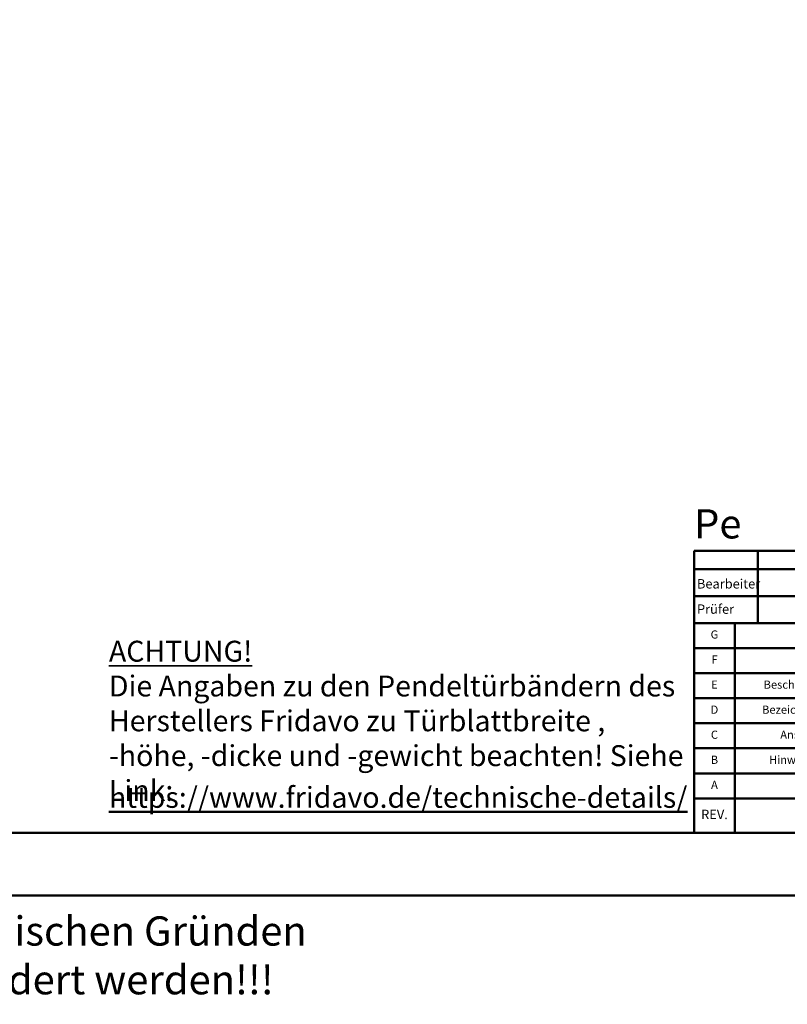
# Model space of a CAD drawing. Units: millimetres. Extents: x 0 to 630, y -26 to 446.
# Drawn here: x 184 to 367, y -26 to 210 of the extents above; entities that cross this region are included whole.
import ezdxf
from ezdxf.enums import TextEntityAlignment as Align

# ---------------------------------------------------------------- set-up
doc = ezdxf.new("R2010")
doc.units = ezdxf.units.MM
for name, color, linetype, lineweight in [('AM_0', 7, 'Continuous', 50), ('AM_6', 2, 'Continuous', 35), ('AM_BOR', 7, 'Continuous', 50)]:
    doc.layers.add(name, color=color, linetype=linetype, lineweight=lineweight)
doc.layers.add('AM_12', color=7, linetype='Continuous', lineweight=50, plot=False)
doc.styles.add('ISO Proportional', font='isocp.shx')
doc.styles.get("Standard").update_dxf_attribs({"font": 'isocp.shx'})

# ---------------------------------------------------------------- blocks, each defined once
blk = doc.blocks.new('DIN_A3_BOS')
at = {"layer": 'AM_12'}
blk.add_lwpolyline([(0, 0), (420, 0), (420, 297), (0, 297)], close=True, dxfattribs=at)
at = {"layer": 'AM_BOR'}
blk.add_lwpolyline([(20, 10), (410, 10), (410, 287), (20, 287)], close=True, dxfattribs=at)
blk = doc.blocks.new('TITLE_BOS')
at = {"layer": 'AM_BOR'}
for p, q in [((0, 45), (-180, 45)), ((-180, 45), (-180, 0)), ((-169.84, 45), (-169.84, 33.5)), ((-180, 42.1), (-110, 42.1)), ((-180, 37.8), (-110, 37.8)), ((-180, 33.5), (-110, 33.5)), ((-180, 0), (-180, 3.73))]:
    blk.add_line(p, q, dxfattribs=at)
blk.add_lwpolyline([(-180, 0), (0, 0), (0, 44.76)], dxfattribs=at)
at = {"layer": 'AM_BOR', "char_height": 1.5, "width": 39.7377, "attachment_point": 1}
for s, insert in [('{\\C1;Bearbeiter}', (-179.54, 40.51)), ('{\\C1;Prüfer}', (-179.54, 36.47))]:
    blk.add_mtext(s, dxfattribs=dict(at, insert=insert))
at = {"layer": 'AM_BOR'}
for tag, p, height in [('GEN-TITLE-DES1', (-108.62, 40.59), 3.65), ('GEN-TITLE-NAME', (-161.08, 38.82), 2), ('GEN-TITLE-DES2', (-108.5, 35), 3.65), ('NAME-PRUEFER', (-161.07, 34.6), 2), ('GEN-TITLE-DES2-ENG', (-108.62, 30.37), 3), ('GEN-TITLE-DWG', (-71.93, 25.57), 2.5), ('DOC_REVISION', (-30.94, 26.09), 2), ('BAANNR.', (-71.89, 21.39), 2.5), ('PART_REVISION', (-30.94, 22), 2), ('GEN-TITLE-SCA', (-21.98, 21.55), 2.5), ('CDN_STATUS', (-71.99, 17.74), 2.5)]:
    blk.add_attdef(tag, p, '', height=height, dxfattribs=at)
for tag, p in [('GEN-TITLE-DAT', (-119.6, 38.83)), ('DATUM-PRUEFER', (-119.6, 34.53))]:
    blk.add_attdef(tag, text='', height=2, dxfattribs=at).set_placement(p, align=Align.CENTER)
blk = doc.blocks.new('*T47')
at = {"color": 0, "linetype": 'ByBlock', "lineweight": -2}
for p, q in [((0, 33.5), (70, 33.5)), ((0, 0), (0, 33.5)), ((6.5, 0), (6.5, 33.5)), ((51.5, 0), (51.5, 33.5)), ((60, 0), (60, 33.5)), ((70, 0), (70, 33.5)), ((0, 29.5), (70, 29.5)), ((0, 25.5), (70, 25.5)), ((0, 21.5), (70, 21.5)), ((0, 17.5), (70, 17.5)), ((0, 13.5), (70, 13.5)), ((0, 9.5), (70, 9.5)), ((0, 5.5), (70, 5.5)), ((0, 0), (70, 0))]:
    blk.add_line(p, q, dxfattribs=at)
at = {"color": 0, "attachment_point": 5, "style": 'ISO Proportional'}
for s, insert, char_height, width in [('G', (3.25, 31.5), 1.3, 5.5), ('Rechtschreibfehler korrigiert', (29, 31.5), 1.3, 44), ('S.Lö', (55.75, 31.5), 1.3, 7.5), ('08.04.2024', (65, 31.5), 1.3, 9), ('F', (3.25, 27.5), 1.3, 5.5), ('Zeichnung überarbeitet', (29, 27.5), 1.3, 44), ('S.Lö', (55.75, 27.5), 1.3, 7.5), ('22.03.2023', (65, 27.5), 1.3, 9), ('E', (3.25, 23.5), 1.3, 5.5), ('Beschreibung d. Pendeltürbänder geändert', (29, 23.5), 1.3, 44), ('S.Lö', (55.75, 23.5), 1.3, 7.5), ('15.12.2020', (65, 23.5), 1.3, 9), ('D', (3.25, 19.5), 1.3, 5.5), ('Bezeichnung der Pendeltürbänder geändert', (29, 19.5), 1.3, 44), ('S.Lö', (55.75, 19.5), 1.3, 7.5), ('04.12.2020', (65, 19.5), 1.3, 9), ('C', (3.25, 15.5), 1.3, 5.5), ('Ansicht: LDB/H durch PLDB/H ersetzt', (29, 15.5), 1.3, 44), ('S.Lö', (55.75, 15.5), 1.3, 7.5), ('02.09.2020', (65, 15.5), 1.3, 9), ('B', (3.25, 11.5), 1.3, 5.5), ('Hinweistext zu den Pendeltürbänder geä.', (29, 11.5), 1.3, 44), ('T.We', (55.75, 11.5), 1.3, 7.5), ('08.04.2020', (65, 11.5), 1.3, 9), ('A', (3.25, 7.5), 1.3, 5.5), ('LDB/H durch PLDB/H ersetzt', (29, 7.5), 1.3, 44), ('S.Lö', (55.75, 7.5), 1.3, 7.5), ('12.06.2019', (65, 7.5), 1.3, 9), ('REV.', (3.25, 2.75), 1.5, 5.5), ('Änderung', (29, 2.75), 1.5, 44), ('Name', (55.75, 2.75), 1.5, 7.5), ('Datum', (65, 2.75), 1.5, 9)]:
    blk.add_mtext(s, dxfattribs=dict(at, insert=insert, char_height=char_height, width=width))
blk = doc.blocks.new('vaac_RevBlock')
blk.add_blockref('*T47', (-70, 0))

msp = doc.modelspace()

# ---------------------------------------------------------------- block references
at = {"layer": 'AM_0', "lineweight": 0, "xscale": 1.5, "yscale": 1.5, "zscale": 1.5}
for name, p in [('DIN_A3_BOS', (0, 0)), ('TITLE_BOS', (615, 15))]:
    msp.add_blockref(name, p, dxfattribs=at)
at = {"layer": 'AM_0', "xscale": 1.500000000000001, "yscale": 1.500000000000001, "zscale": 1.500000000000001}
msp.add_blockref('vaac_RevBlock', (450, 15), dxfattribs=at)

# ---------------------------------------------------------------- texts
at = {"layer": 'AM_0', "insert": (205, 26), "char_height": 5, "width": 140, "attachment_point": 1}
msp.add_mtext('{\\L\\C2;https://www.fridavo.de/technische-details/}', dxfattribs=at)
at = {"layer": 'AM_6', "attachment_point": 1}
for s, insert, char_height, width in [('Pe', (345, 92.5), 7, 10), ('{\\LACHTUNG!}\\PDie Angaben zu den Pendeltürbändern des Herstellers Fridavo zu Türblattbreite , -höhe, -dicke und -gewicht beachten! Siehe Link:', (205, 61), 5, 140), ('Diese CAD-Datei darf aus fertigungstechnischen Gründen nicht ohne Rücksprache mit BOS abgeändert werden!!!', (0, -5), 7, 270)]:
    msp.add_mtext(s, dxfattribs=dict(at, insert=insert, char_height=char_height, width=width))

doc.saveas('drawing.dxf')
